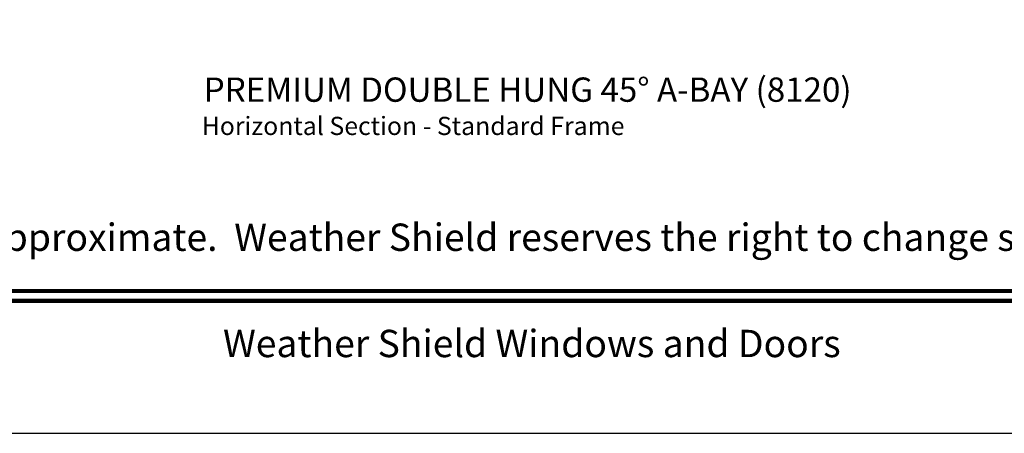
# Model space of a CAD drawing. Extents: x 102 to 204, y -200 to -134.
# Drawn here: x 119 to 135, y -200 to -193 of the extents above; entities that cross this region are included whole.
import ezdxf
from ezdxf.enums import TextEntityAlignment as Align

# ---------------------------------------------------------------- set-up
doc = ezdxf.new("R2010")
doc.units = 0
doc.header["$LTSCALE"] = 2
doc.header["$MEASUREMENT"] = 0
doc.header["$PDMODE"] = 3
doc.layers.get('0').update_dxf_attribs({"linetype": 'CONTINUOUS'})
doc.layers.get('DEFPOINTS').update_dxf_attribs({"color": 3, "linetype": 'CONTINUOUS'})
doc.styles.add('Arial', font='arial.ttf')
doc.styles.get("Standard").update_dxf_attribs({"font": 'arial.ttf'})
doc.dimstyles.new('STANDARD 1.5', dxfattribs={"dimtxt": 0.36, "dimasz": 0.45, "dimexe": 0.09375, "dimexo": 0.27, "dimgap": 0.135, "dimtad": 0, "dimdec": 4, "dimzin": 0, "dimdsep": 46, "dimlunit": 4, "dimtxsty": 'Standard', "dimcen": 0, "dimadec": 5, "dimazin": 0, "dimtfac": 1, "dimtdec": 4, "dimtofl": 0, "dimtmove": 0, "dimatfit": 3, "dimfxl": 1, "dimtolj": 1, "dimtzin": 0, "dimarcsym": 0})

# ---------------------------------------------------------------- blocks, each defined once
blk = doc.blocks.new('*D549')
at = {"color": 0, "lineweight": -2, "transparency": 16777216}
for p, q in [((111.089, -182.875), (111.089, -192.417)), ((144.779, -182.875), (144.779, -192.417)), ((111.539, -192.323), (125.121, -192.323)), ((144.329, -192.323), (130.747, -192.323))]:
    blk.add_line(p, q, dxfattribs=at)
at = {"color": 0, "transparency": 16777216}
for points in [[(111.539, -192.248), (111.539, -192.398), (111.089, -192.323)], [(144.329, -192.248), (144.329, -192.398), (144.779, -192.323)]]:
    blk.add_solid(points, dxfattribs=at)
at = {"layer": 'DEFPOINTS', "color": 0, "transparency": 16777216}
for p in [(111.089, -182.605), (144.779, -182.605), (144.779, -192.323)]:
    blk.add_point(p, dxfattribs=at)
at = {"color": 0, "transparency": 16777216, "insert": (127.934, -192.323), "char_height": 0.36, "attachment_point": 5}
blk.add_mtext('\\A1;OVERALL UNIT WIDTH', dxfattribs=at)

msp = doc.modelspace()

# ---------------------------------------------------------------- linework, layer by layer
msp.add_lwpolyline([(102.00003, -133.70553), (102.00003, -199.70555), (153.00004, -199.70555), (153.00004, -133.70553)], close=True)
at = {"const_width": 0.06818}
for points in [[(104.18185, -197.36167), (150.81822, -197.36167)], [(104.18185, -197.52373), (150.81822, -197.52373)]]:
    msp.add_lwpolyline(points, dxfattribs=at)

# ---------------------------------------------------------------- texts
at = {"style": 'Arial'}
for s, height, p in [('%%UPREMIUM DOUBLE HUNG 45%%D A-BAY (8120)', 0.4, (122.09842, -194.24495)), ('Horizontal Section - Standard Frame', 0.3, (122.06532, -194.79238))]:
    msp.add_text(s, height=height, dxfattribs=at).set_placement(p)
msp.add_text('Note: All dimensions are approximate.  Weather Shield reserves the right to change specifications without notice.', height=0.45000011, dxfattribs=at).set_placement((127.50004, -196.7009), align=Align.CENTER)
msp.add_text('Weather Shield Windows and Doors', height=0.4500001, dxfattribs=at).set_placement((127.50004, -198.22596), align=Align.MIDDLE_CENTER)

# ---------------------------------------------------------------- dimensions: what is measured, and where the dimension line sits
dim = msp.add_linear_dim(base=(144.77874, -192.32337), p1=(111.08898, -182.60463), p2=(144.77874, -182.60463), text='OVERALL UNIT WIDTH', dimstyle='STANDARD 1.5', override={"dimpost": '\\X'})
dim.commit()
dim.dimension.update_dxf_attribs({"geometry": '*D549', "text_midpoint": (127.93386, -192.32337)})

doc.saveas('drawing.dxf')
